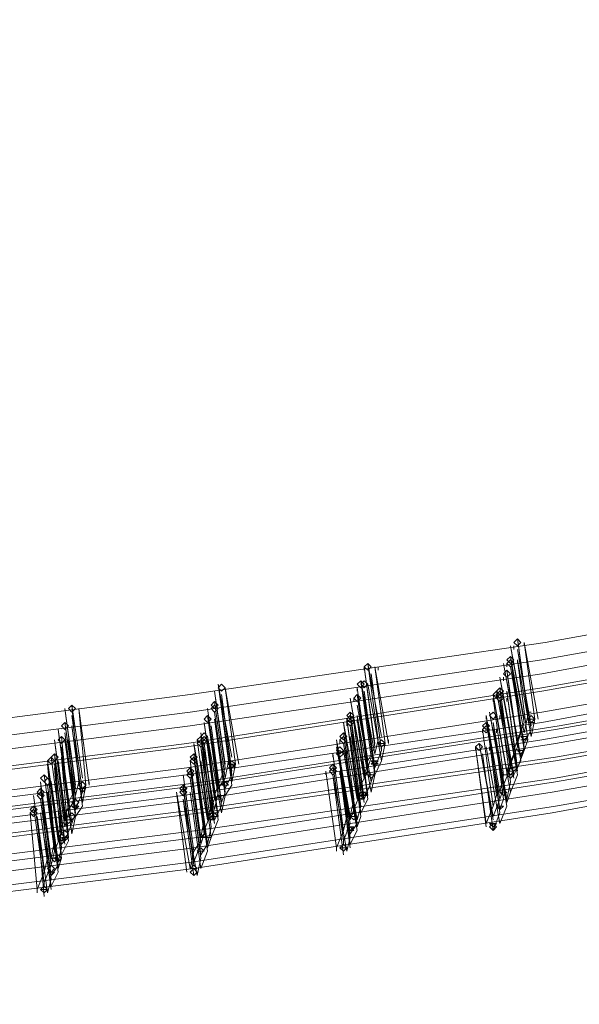
# Model space of a CAD drawing. Units: millimetres. Extents: x -6156 to 4982, y -4224 to 4160.
# Drawn here: x 696 to 875, y -3873 to -3560 of the extents above; entities that cross this region are included whole.
import ezdxf

# ---------------------------------------------------------------- set-up
doc = ezdxf.new("R2010")
doc.units = ezdxf.units.MM

# ---------------------------------------------------------------- blocks, each defined once
blk = doc.blocks.new('WMF0')
at = {"color": 3, "lineweight": 0}
for points in [[(1051.068, -708.265), (1058.621, -708.043), (1066.249, -707.747), (1073.803, -707.155), (1081.356, -706.414), (1088.836, -705.451), (1096.389, -704.34), (1103.795, -703.007), (1111.275, -701.526), (1118.606, -699.749), (1126.012, -697.898), (1133.269, -695.824), (1140.526, -693.528), (1147.71, -691.085)], [(1050.919, -708.636), (1058.547, -708.413), (1066.101, -708.117), (1073.728, -707.525), (1081.282, -706.784), (1088.836, -705.822), (1096.315, -704.711), (1103.795, -703.378), (1111.275, -701.823), (1118.68, -700.119), (1126.012, -698.194), (1133.343, -696.12), (1140.6, -693.825), (1147.784, -691.381)], [(1050.845, -708.932), (1058.473, -708.71), (1066.101, -708.413), (1073.654, -707.821), (1081.282, -707.08), (1088.836, -706.118), (1096.315, -705.007), (1103.869, -703.6), (1111.275, -702.119), (1118.754, -700.341), (1126.086, -698.49), (1133.417, -696.342), (1140.675, -694.047), (1147.932, -691.603)], [(1050.697, -709.302), (1058.325, -709.08), (1065.953, -708.784), (1073.58, -708.191), (1081.208, -707.451), (1088.762, -706.488), (1096.315, -705.303), (1103.869, -703.97), (1111.349, -702.415), (1118.754, -700.712), (1126.16, -698.786), (1133.491, -696.639), (1140.749, -694.343), (1148.006, -691.825)], [(1050.697, -709.376), (1058.325, -709.154), (1065.953, -708.858), (1073.58, -708.265), (1081.208, -707.525), (1088.762, -706.562), (1096.315, -705.377), (1103.869, -704.044), (1111.349, -702.489), (1118.828, -700.786), (1126.234, -698.86), (1133.565, -696.713), (1140.823, -694.417), (1148.08, -691.899)], [(1050.475, -710.043), (1058.177, -709.821), (1065.805, -709.45), (1073.506, -708.932), (1081.134, -708.117), (1088.762, -707.155), (1096.315, -706.044), (1103.869, -704.637), (1111.423, -703.081), (1118.902, -701.378), (1126.308, -699.379), (1133.713, -697.231), (1141.045, -694.935), (1148.302, -692.417)], [(1050.549, -709.821), (1058.251, -709.598), (1065.879, -709.228), (1073.506, -708.71), (1081.134, -707.969), (1088.762, -707.006), (1096.315, -705.822), (1103.869, -704.489), (1111.349, -702.933), (1118.828, -701.156), (1126.234, -699.231), (1133.639, -697.083), (1140.897, -694.787), (1148.154, -692.269)], [(1050.327, -710.487), (1058.029, -710.265), (1065.731, -709.895), (1073.432, -709.376), (1081.06, -708.562), (1088.688, -707.599), (1096.315, -706.414), (1103.869, -705.081), (1111.423, -703.526), (1118.902, -701.748), (1126.382, -699.823), (1133.787, -697.675), (1141.119, -695.306), (1148.376, -692.788)], [(1050.993, -710.191), (1058.621, -709.969), (1066.249, -709.598), (1073.877, -709.08), (1081.504, -708.339), (1089.058, -707.377), (1096.612, -706.192), (1104.165, -704.859), (1111.645, -703.304), (1119.124, -701.6), (1126.456, -699.675), (1133.861, -697.601), (1141.119, -695.306), (1148.376, -692.788)], [(1051.068, -710.117), (1058.695, -709.895), (1066.323, -709.524), (1073.951, -709.006), (1081.578, -708.265), (1089.132, -707.303), (1096.686, -706.118), (1104.165, -704.785), (1111.645, -703.304), (1119.124, -701.526), (1126.53, -699.601), (1133.861, -697.527), (1141.119, -695.232), (1148.376, -692.788)], [(1050.919, -710.487), (1058.547, -710.265), (1066.249, -709.895), (1073.877, -709.376), (1081.504, -708.636), (1089.058, -707.673), (1096.612, -706.488), (1104.165, -705.155), (1111.719, -703.6), (1119.124, -701.897), (1126.53, -699.971), (1133.935, -697.824), (1141.193, -695.528), (1148.45, -693.01)], [(1050.771, -710.783), (1058.473, -710.561), (1066.101, -710.191), (1073.728, -709.672), (1081.356, -708.858), (1088.984, -707.895), (1096.612, -706.784), (1104.165, -705.451), (1111.645, -703.896), (1119.124, -702.119), (1126.53, -700.193), (1133.935, -698.046), (1141.267, -695.75), (1148.524, -693.232)], [(1050.771, -710.857), (1058.473, -710.635), (1066.101, -710.265), (1073.803, -709.746), (1081.43, -708.932), (1089.058, -707.969), (1096.612, -706.858), (1104.165, -705.525), (1111.719, -703.97), (1119.198, -702.193), (1126.604, -700.267), (1134.01, -698.12), (1141.341, -695.824), (1148.598, -693.306)], [(1050.623, -711.228), (1058.325, -711.005), (1066.027, -710.635), (1073.654, -710.117), (1081.356, -709.302), (1088.984, -708.339), (1096.612, -707.229), (1104.165, -705.822), (1111.719, -704.266), (1119.198, -702.563), (1126.678, -700.564), (1134.01, -698.416), (1141.415, -696.12), (1148.672, -693.602)], [(1050.475, -711.598), (1058.177, -711.376), (1065.879, -711.005), (1073.58, -710.487), (1081.282, -709.672), (1088.91, -708.71), (1096.538, -707.525), (1104.165, -706.192), (1111.719, -704.637), (1119.273, -702.859), (1126.678, -700.86), (1134.084, -698.712), (1141.489, -696.416), (1148.747, -693.899)], [(1050.623, -711.376), (1058.325, -711.154), (1066.027, -710.783), (1073.728, -710.265), (1081.356, -709.45), (1088.984, -708.488), (1096.612, -707.303), (1104.239, -705.97), (1111.719, -704.414), (1119.273, -702.637), (1126.678, -700.712), (1134.084, -698.564), (1141.489, -696.268), (1148.747, -693.75)], [(1050.327, -712.042), (1058.029, -711.82), (1065.805, -711.45), (1073.506, -710.931), (1081.208, -710.117), (1088.91, -709.154), (1096.538, -707.969), (1104.165, -706.562), (1111.719, -705.007), (1119.273, -703.23), (1126.752, -701.304), (1134.158, -699.157), (1141.563, -696.787), (1148.895, -694.195)], [(1050.401, -711.894), (1058.103, -711.672), (1065.879, -711.302), (1073.58, -710.783), (1081.282, -709.969), (1088.91, -709.006), (1096.612, -707.821), (1104.165, -706.488), (1111.793, -704.859), (1119.273, -703.081), (1126.752, -701.156), (1134.232, -699.008), (1141.563, -696.639), (1148.895, -694.121)]]:
    blk.add_lwpolyline(points, dxfattribs=at)
at = {"color": 253, "lineweight": 0}
for points in [[(1095.871, -704.34), (1095.797, -704.266), (1095.723, -704.34), (1095.797, -704.414), (1095.871, -704.34)], [(1095.723, -704.34), (1095.797, -704.414), (1095.871, -704.34), (1095.797, -704.266), (1095.723, -704.34)], [(1095.871, -704.34), (1095.797, -704.266), (1095.723, -704.34), (1095.797, -704.414), (1095.871, -704.34)], [(1092.687, -704.859), (1092.613, -704.785), (1092.539, -704.859), (1092.613, -704.933), (1092.687, -704.859)], [(1092.539, -704.859), (1092.613, -704.933), (1092.687, -704.859), (1092.613, -704.785), (1092.539, -704.859)], [(1092.687, -704.859), (1092.613, -704.785), (1092.539, -704.859), (1092.613, -704.933), (1092.687, -704.859)], [(1095.723, -704.711), (1095.649, -704.637), (1095.575, -704.711), (1095.649, -704.785), (1095.723, -704.711)], [(1095.723, -704.785), (1095.649, -704.711), (1095.575, -704.785), (1095.649, -704.859), (1095.723, -704.785)], [(1095.575, -704.785), (1095.649, -704.859), (1095.723, -704.785), (1095.649, -704.711), (1095.575, -704.785)], [(1095.649, -705.007), (1095.575, -704.933), (1095.501, -705.007), (1095.575, -705.081), (1095.649, -705.007)], [(1095.501, -705.007), (1095.575, -705.081), (1095.649, -705.007), (1095.575, -704.933), (1095.501, -705.007)], [(1095.649, -705.007), (1095.575, -704.933), (1095.501, -705.007), (1095.575, -705.081), (1095.649, -705.007)], [(1092.539, -705.229), (1092.464, -705.155), (1092.39, -705.229), (1092.464, -705.303), (1092.539, -705.229)], [(1092.613, -705.229), (1092.539, -705.155), (1092.464, -705.229), (1092.539, -705.303), (1092.613, -705.229)], [(1092.464, -705.229), (1092.539, -705.303), (1092.613, -705.229), (1092.539, -705.155), (1092.464, -705.229)], [(1089.576, -705.303), (1089.502, -705.229), (1089.428, -705.303), (1089.502, -705.377), (1089.576, -705.303)], [(1089.428, -705.303), (1089.502, -705.377), (1089.576, -705.303), (1089.502, -705.229), (1089.428, -705.303)], [(1089.576, -705.303), (1089.502, -705.229), (1089.428, -705.303), (1089.502, -705.377), (1089.576, -705.303)], [(1095.427, -705.451), (1095.353, -705.377), (1095.279, -705.451), (1095.353, -705.525), (1095.427, -705.451)], [(1095.501, -705.377), (1095.427, -705.303), (1095.353, -705.377), (1095.427, -705.451), (1095.501, -705.377)], [(1095.501, -705.451), (1095.427, -705.377), (1095.353, -705.451), (1095.427, -705.525), (1095.501, -705.451)], [(1095.353, -705.451), (1095.427, -705.525), (1095.501, -705.451), (1095.427, -705.377), (1095.353, -705.451)], [(1089.428, -705.673), (1089.354, -705.599), (1089.28, -705.673), (1089.354, -705.747), (1089.428, -705.673)], [(1092.464, -705.525), (1092.39, -705.451), (1092.316, -705.525), (1092.39, -705.599), (1092.464, -705.525)], [(1092.316, -705.525), (1092.39, -705.599), (1092.464, -705.525), (1092.39, -705.451), (1092.316, -705.525)], [(1092.464, -705.525), (1092.39, -705.451), (1092.316, -705.525), (1092.39, -705.599), (1092.464, -705.525)], [(1095.501, -705.525), (1095.427, -705.451), (1095.353, -705.525), (1095.427, -705.599), (1095.501, -705.525)], [(1095.353, -705.525), (1095.427, -705.599), (1095.501, -705.525), (1095.427, -705.451), (1095.353, -705.525)], [(1086.392, -705.747), (1086.318, -705.673), (1086.244, -705.747), (1086.318, -705.822), (1086.392, -705.747)], [(1086.244, -705.747), (1086.318, -705.822), (1086.392, -705.747), (1086.318, -705.673), (1086.244, -705.747)], [(1086.392, -705.747), (1086.318, -705.673), (1086.244, -705.747), (1086.318, -705.822), (1086.392, -705.747)], [(1089.428, -705.747), (1089.354, -705.673), (1089.28, -705.747), (1089.354, -705.822), (1089.428, -705.747)], [(1089.28, -705.747), (1089.354, -705.822), (1089.428, -705.747), (1089.354, -705.673), (1089.28, -705.747)], [(1092.316, -705.896), (1092.242, -705.822), (1092.168, -705.896), (1092.242, -705.97), (1092.316, -705.896)], [(1092.168, -705.896), (1092.242, -705.97), (1092.316, -705.896), (1092.242, -705.822), (1092.168, -705.896)], [(1092.316, -705.896), (1092.242, -705.822), (1092.168, -705.896), (1092.242, -705.97), (1092.316, -705.896)], [(1095.353, -705.896), (1095.279, -705.822), (1095.205, -705.896), (1095.279, -705.97), (1095.353, -705.896)], [(1095.205, -705.896), (1095.279, -705.97), (1095.353, -705.896), (1095.279, -705.822), (1095.205, -705.896)], [(1095.353, -705.896), (1095.279, -705.822), (1095.205, -705.896), (1095.279, -705.97), (1095.353, -705.896)], [(1086.244, -706.118), (1086.17, -706.044), (1086.096, -706.118), (1086.17, -706.192), (1086.244, -706.118)], [(1086.096, -706.118), (1086.17, -706.192), (1086.244, -706.118), (1086.17, -706.044), (1086.096, -706.118)], [(1086.244, -706.118), (1086.17, -706.044), (1086.096, -706.118), (1086.17, -706.192), (1086.244, -706.118)], [(1089.28, -705.97), (1089.206, -705.896), (1089.132, -705.97), (1089.206, -706.044), (1089.28, -705.97)], [(1089.132, -705.97), (1089.206, -706.044), (1089.28, -705.97), (1089.206, -705.896), (1089.132, -705.97)], [(1089.28, -705.97), (1089.206, -705.896), (1089.132, -705.97), (1089.206, -706.044), (1089.28, -705.97)], [(1092.168, -705.97), (1092.242, -706.044), (1092.316, -705.97), (1092.242, -705.896), (1092.168, -705.97)], [(1092.316, -705.97), (1092.242, -705.896), (1092.168, -705.97), (1092.242, -706.044), (1092.316, -705.97)], [(1092.316, -706.044), (1092.242, -705.97), (1092.168, -706.044), (1092.242, -706.118), (1092.316, -706.044)], [(1095.205, -706.118), (1095.13, -706.044), (1095.056, -706.118), (1095.13, -706.192), (1095.205, -706.118)], [(1096.167, -705.97), (1096.093, -705.896), (1096.019, -705.97), (1096.093, -706.044), (1096.167, -705.97)], [(1089.206, -706.34), (1089.132, -706.266), (1089.058, -706.34), (1089.132, -706.414), (1089.206, -706.34)], [(1092.168, -706.34), (1092.094, -706.266), (1092.02, -706.34), (1092.094, -706.414), (1092.168, -706.34)], [(1095.205, -706.192), (1095.13, -706.118), (1095.056, -706.192), (1095.13, -706.266), (1095.205, -706.192)], [(1095.056, -706.192), (1095.13, -706.266), (1095.205, -706.192), (1095.13, -706.118), (1095.056, -706.192)], [(1086.17, -706.414), (1086.096, -706.34), (1086.022, -706.414), (1086.096, -706.488), (1086.17, -706.414)], [(1086.022, -706.414), (1086.096, -706.488), (1086.17, -706.414), (1086.096, -706.34), (1086.022, -706.414)], [(1086.17, -706.414), (1086.096, -706.34), (1086.022, -706.414), (1086.096, -706.488), (1086.17, -706.414)], [(1089.132, -706.414), (1089.058, -706.34), (1088.984, -706.414), (1089.058, -706.488), (1089.132, -706.414)], [(1089.132, -706.488), (1089.058, -706.414), (1088.984, -706.488), (1089.058, -706.562), (1089.132, -706.488)], [(1088.984, -706.488), (1089.058, -706.562), (1089.132, -706.488), (1089.058, -706.414), (1088.984, -706.488)], [(1089.206, -706.414), (1089.132, -706.34), (1089.058, -706.414), (1089.132, -706.488), (1089.206, -706.414)], [(1089.058, -706.414), (1089.132, -706.488), (1089.206, -706.414), (1089.132, -706.34), (1089.058, -706.414)], [(1092.168, -706.414), (1092.094, -706.34), (1092.02, -706.414), (1092.094, -706.488), (1092.168, -706.414)], [(1092.02, -706.414), (1092.094, -706.488), (1092.168, -706.414), (1092.094, -706.34), (1092.02, -706.414)], [(1092.983, -706.488), (1092.909, -706.414), (1092.835, -706.488), (1092.909, -706.562), (1092.983, -706.488)], [(1091.946, -706.636), (1092.02, -706.71), (1092.094, -706.636), (1092.02, -706.562), (1091.946, -706.636)], [(1092.094, -706.636), (1092.02, -706.562), (1091.946, -706.636), (1092.02, -706.71), (1092.094, -706.636)], [(1092.094, -706.71), (1092.02, -706.636), (1091.946, -706.71), (1092.02, -706.784), (1092.094, -706.71)], [(1095.056, -706.562), (1094.982, -706.488), (1094.908, -706.562), (1094.982, -706.636), (1095.056, -706.562)], [(1094.908, -706.562), (1094.982, -706.636), (1095.056, -706.562), (1094.982, -706.488), (1094.908, -706.562)], [(1095.056, -706.562), (1094.982, -706.488), (1094.908, -706.562), (1094.982, -706.636), (1095.056, -706.562)], [(1085.948, -706.858), (1085.874, -706.784), (1085.8, -706.858), (1085.874, -706.932), (1085.948, -706.858)], [(1085.8, -706.858), (1085.874, -706.932), (1085.948, -706.858), (1085.874, -706.784), (1085.8, -706.858)], [(1085.948, -706.858), (1085.874, -706.784), (1085.8, -706.858), (1085.874, -706.932), (1085.948, -706.858)], [(1086.022, -706.784), (1085.948, -706.71), (1085.874, -706.784), (1085.948, -706.858), (1086.022, -706.784)], [(1085.874, -706.784), (1085.948, -706.858), (1086.022, -706.784), (1085.948, -706.71), (1085.874, -706.784)], [(1086.022, -706.784), (1085.948, -706.71), (1085.874, -706.784), (1085.948, -706.858), (1086.022, -706.784)], [(1088.984, -706.784), (1088.91, -706.71), (1088.836, -706.784), (1088.91, -706.858), (1088.984, -706.784)], [(1088.984, -706.858), (1088.91, -706.784), (1088.836, -706.858), (1088.91, -706.932), (1088.984, -706.858)], [(1088.836, -706.858), (1088.91, -706.932), (1088.984, -706.858), (1088.91, -706.784), (1088.836, -706.858)], [(1089.798, -706.932), (1089.724, -706.858), (1089.65, -706.932), (1089.724, -707.006), (1089.798, -706.932)], [(1088.91, -707.08), (1088.836, -707.006), (1088.762, -707.08), (1088.836, -707.155), (1088.91, -707.08)], [(1088.91, -707.155), (1088.836, -707.08), (1088.762, -707.155), (1088.836, -707.229), (1088.91, -707.155)], [(1088.762, -707.155), (1088.836, -707.229), (1088.91, -707.155), (1088.836, -707.08), (1088.762, -707.155)], [(1091.946, -707.006), (1091.872, -706.932), (1091.798, -707.006), (1091.872, -707.08), (1091.946, -707.006)], [(1091.946, -707.08), (1091.872, -707.006), (1091.798, -707.08), (1091.872, -707.155), (1091.946, -707.08)], [(1091.798, -707.08), (1091.872, -707.155), (1091.946, -707.08), (1091.872, -707.006), (1091.798, -707.08)], [(1095.723, -707.08), (1095.649, -707.006), (1095.575, -707.08), (1095.649, -707.155), (1095.723, -707.08)], [(1095.723, -707.08), (1095.649, -707.006), (1095.575, -707.08), (1095.649, -707.155), (1095.723, -707.08)], [(1085.8, -707.229), (1085.725, -707.155), (1085.651, -707.229), (1085.725, -707.303), (1085.8, -707.229)], [(1085.874, -707.303), (1085.8, -707.229), (1085.725, -707.303), (1085.8, -707.377), (1085.874, -707.303)], [(1085.725, -707.303), (1085.8, -707.377), (1085.874, -707.303), (1085.8, -707.229), (1085.725, -707.303)], [(1086.614, -707.377), (1086.54, -707.303), (1086.466, -707.377), (1086.54, -707.451), (1086.614, -707.377)], [(1085.577, -707.525), (1085.651, -707.599), (1085.725, -707.525), (1085.651, -707.451), (1085.577, -707.525)], [(1085.725, -707.525), (1085.651, -707.451), (1085.577, -707.525), (1085.651, -707.599), (1085.725, -707.525)], [(1085.725, -707.599), (1085.651, -707.525), (1085.577, -707.599), (1085.651, -707.673), (1085.725, -707.599)], [(1088.762, -707.451), (1088.688, -707.377), (1088.614, -707.451), (1088.688, -707.525), (1088.762, -707.451)], [(1088.762, -707.525), (1088.688, -707.451), (1088.614, -707.525), (1088.688, -707.599), (1088.762, -707.525)], [(1088.614, -707.525), (1088.688, -707.599), (1088.762, -707.525), (1088.688, -707.451), (1088.614, -707.525)], [(1092.539, -707.599), (1092.464, -707.525), (1092.39, -707.599), (1092.464, -707.673), (1092.539, -707.599)], [(1092.539, -707.599), (1092.464, -707.525), (1092.39, -707.599), (1092.464, -707.673), (1092.539, -707.599)], [(1085.577, -707.895), (1085.503, -707.821), (1085.429, -707.895), (1085.503, -707.969), (1085.577, -707.895)], [(1085.577, -707.969), (1085.503, -707.895), (1085.429, -707.969), (1085.503, -708.043), (1085.577, -707.969)], [(1085.429, -707.969), (1085.503, -708.043), (1085.577, -707.969), (1085.503, -707.895), (1085.429, -707.969)], [(1089.354, -708.043), (1089.28, -707.969), (1089.206, -708.043), (1089.28, -708.117), (1089.354, -708.043)], [(1089.354, -708.043), (1089.28, -707.969), (1089.206, -708.043), (1089.28, -708.117), (1089.354, -708.043)], [(1095.353, -708.265), (1095.279, -708.191), (1095.205, -708.265), (1095.279, -708.339), (1095.353, -708.265)], [(1086.17, -708.488), (1086.096, -708.413), (1086.022, -708.488), (1086.096, -708.562), (1086.17, -708.488)], [(1086.17, -708.488), (1086.096, -708.413), (1086.022, -708.488), (1086.096, -708.562), (1086.17, -708.488)], [(1092.168, -708.71), (1092.094, -708.636), (1092.02, -708.71), (1092.094, -708.784), (1092.168, -708.71)], [(1088.984, -709.228), (1088.91, -709.154), (1088.836, -709.228), (1088.91, -709.302), (1088.984, -709.228)], [(1085.8, -709.598), (1085.725, -709.524), (1085.651, -709.598), (1085.725, -709.672), (1085.8, -709.598)]]:
    blk.add_lwpolyline(points, close=True, dxfattribs=at)
for points in [[(1095.797, -704.266), (1096.019, -705.896)], [(1095.797, -704.266), (1095.797, -704.266)], [(1096.019, -705.822), (1095.797, -704.266)], [(1095.945, -704.34), (1096.167, -705.97)], [(1095.945, -704.34), (1095.945, -704.414)], [(1096.241, -705.97), (1095.945, -704.34)], [(1095.649, -704.414), (1095.945, -706.044)], [(1095.945, -705.97), (1095.649, -704.414)], [(1095.723, -704.414), (1095.723, -704.489)], [(1095.797, -704.489), (1096.093, -706.192)], [(1096.093, -706.118), (1095.797, -704.489)], [(1095.871, -704.489), (1095.871, -704.489)], [(1092.613, -704.785), (1092.835, -706.414)], [(1092.613, -704.785), (1092.613, -704.785)], [(1092.909, -706.34), (1092.613, -704.785)], [(1095.501, -704.785), (1095.797, -706.414)], [(1095.797, -706.414), (1095.501, -704.785)], [(1095.575, -704.785), (1095.575, -704.859)], [(1095.649, -704.637), (1095.871, -706.266)], [(1095.945, -706.266), (1095.649, -704.637)], [(1095.649, -704.711), (1095.649, -704.711)], [(1095.797, -704.711), (1096.019, -706.414)], [(1095.797, -704.711), (1095.797, -704.785)], [(1096.093, -706.34), (1095.797, -704.711)], [(1092.539, -704.859), (1092.761, -706.562)], [(1092.539, -704.859), (1092.539, -704.933)], [(1092.761, -706.488), (1092.539, -704.859)], [(1092.687, -705.007), (1092.909, -706.636)], [(1092.687, -705.007), (1092.687, -705.007)], [(1092.909, -706.636), (1092.687, -705.007)], [(1092.761, -704.859), (1092.983, -706.488)], [(1093.057, -706.488), (1092.761, -704.859)], [(1092.835, -704.859), (1092.835, -704.933)], [(1095.501, -704.933), (1095.501, -704.933)], [(1095.575, -704.933), (1095.797, -706.562)], [(1095.797, -706.488), (1095.575, -704.933)], [(1095.649, -704.859), (1095.945, -706.562)], [(1095.945, -706.488), (1095.649, -704.859)], [(1095.723, -704.933), (1095.723, -704.933)], [(1095.723, -705.007), (1095.945, -706.636)], [(1095.723, -705.007), (1095.723, -705.081)], [(1095.945, -706.636), (1095.723, -705.007)], [(1092.464, -705.155), (1092.687, -706.784)], [(1092.464, -705.155), (1092.464, -705.155)], [(1092.761, -706.71), (1092.464, -705.155)], [(1095.427, -705.081), (1095.723, -706.71)], [(1095.723, -706.636), (1095.427, -705.081)], [(1095.501, -705.081), (1095.501, -705.155)], [(1095.575, -705.155), (1095.871, -706.858)], [(1095.575, -705.155), (1095.575, -705.155)], [(1095.871, -706.784), (1095.575, -705.155)], [(1089.354, -705.377), (1089.576, -707.006)], [(1089.354, -705.377), (1089.354, -705.377)], [(1089.576, -706.932), (1089.354, -705.377)], [(1089.428, -705.229), (1089.65, -706.858)], [(1089.428, -705.229), (1089.428, -705.229)], [(1089.724, -706.784), (1089.428, -705.229)], [(1089.576, -705.303), (1089.798, -706.932)], [(1089.873, -706.932), (1089.576, -705.303)], [(1089.65, -705.303), (1089.65, -705.303)], [(1092.39, -705.303), (1092.613, -706.932)], [(1092.39, -705.303), (1092.39, -705.377)], [(1092.613, -706.858), (1092.39, -705.303)], [(1092.539, -705.377), (1092.761, -707.08)], [(1092.539, -705.377), (1092.539, -705.377)], [(1092.761, -707.006), (1092.539, -705.377)], [(1092.613, -705.229), (1092.909, -706.858)], [(1092.909, -706.858), (1092.613, -705.229)], [(1092.687, -705.229), (1092.687, -705.303)], [(1095.353, -705.377), (1095.649, -707.006)], [(1095.649, -707.006), (1095.353, -705.377)], [(1095.353, -705.377), (1095.353, -705.377)], [(1095.427, -705.303), (1095.649, -706.932)], [(1095.649, -706.932), (1095.427, -705.303)], [(1095.575, -705.377), (1095.797, -707.08)], [(1095.575, -705.377), (1095.575, -705.451)], [(1095.797, -707.006), (1095.575, -705.377)], [(1089.354, -705.599), (1089.576, -707.229)], [(1089.576, -707.229), (1089.354, -705.599)], [(1089.502, -705.451), (1089.724, -707.155)], [(1089.502, -705.451), (1089.502, -705.451)], [(1089.724, -707.08), (1089.502, -705.451)], [(1092.242, -705.525), (1092.539, -707.229)], [(1092.539, -707.155), (1092.242, -705.525)], [(1092.316, -705.525), (1092.316, -705.599)], [(1092.39, -705.451), (1092.613, -707.08)], [(1092.39, -705.451), (1092.39, -705.451)], [(1092.613, -707.006), (1092.39, -705.451)], [(1092.539, -705.525), (1092.761, -707.155)], [(1092.539, -705.525), (1092.539, -705.599)], [(1092.761, -707.155), (1092.539, -705.525)], [(1095.279, -705.451), (1095.575, -707.08)], [(1095.575, -707.08), (1095.279, -705.451)], [(1095.279, -705.525), (1095.501, -707.155)], [(1095.279, -705.525), (1095.279, -705.599)], [(1095.501, -707.155), (1095.279, -705.525)], [(1095.353, -705.451), (1095.353, -705.451)], [(1095.353, -705.451), (1095.353, -705.525)], [(1095.427, -705.525), (1095.723, -707.229)], [(1095.723, -707.155), (1095.427, -705.525)], [(1095.427, -705.599), (1095.649, -707.303)], [(1095.723, -707.229), (1095.427, -705.599)], [(1095.427, -705.599), (1095.427, -705.599)], [(1095.501, -705.525), (1095.797, -707.155)], [(1095.797, -707.08), (1095.501, -705.525)], [(1095.575, -705.525), (1095.575, -705.599)], [(1086.17, -705.747), (1086.392, -707.451)], [(1086.392, -707.377), (1086.17, -705.747)], [(1086.244, -705.673), (1086.244, -705.673)], [(1086.244, -705.747), (1086.244, -705.747)], [(1086.318, -705.673), (1086.466, -707.303)], [(1086.54, -707.229), (1086.318, -705.673)], [(1086.466, -705.747), (1086.614, -707.377)], [(1086.466, -705.747), (1086.466, -705.747)], [(1086.688, -707.377), (1086.466, -705.747)], [(1089.206, -705.747), (1089.428, -707.377)], [(1089.206, -705.747), (1089.206, -705.747)], [(1089.428, -707.377), (1089.206, -705.747)], [(1089.28, -705.673), (1089.28, -705.673)], [(1089.354, -705.822), (1089.576, -707.525)], [(1089.576, -707.451), (1089.354, -705.822)], [(1089.502, -705.673), (1089.724, -707.377)], [(1089.502, -705.673), (1089.502, -705.673)], [(1089.724, -707.303), (1089.502, -705.673)], [(1092.242, -705.822), (1092.464, -707.451)], [(1092.242, -705.822), (1092.242, -705.822)], [(1092.464, -707.377), (1092.242, -705.822)], [(1092.39, -705.673), (1092.687, -707.303)], [(1092.687, -707.303), (1092.39, -705.673)], [(1092.464, -705.673), (1092.464, -705.673)], [(1095.205, -705.822), (1095.501, -707.451)], [(1095.205, -705.822), (1095.205, -705.822)], [(1095.501, -707.377), (1095.205, -705.822)], [(1095.427, -705.673), (1095.427, -705.673)], [(1096.093, -705.822), (1096.019, -705.822)], [(1086.096, -706.044), (1086.096, -706.044)], [(1086.17, -706.044), (1086.392, -707.673)], [(1086.392, -707.599), (1086.17, -706.044)], [(1086.318, -705.896), (1086.54, -707.525)], [(1086.318, -705.896), (1086.318, -705.896)], [(1086.54, -707.525), (1086.318, -705.896)], [(1089.132, -706.044), (1089.354, -707.673)], [(1089.132, -706.044), (1089.132, -706.044)], [(1089.354, -707.599), (1089.132, -706.044)], [(1089.206, -705.896), (1089.428, -707.525)], [(1089.206, -705.896), (1089.206, -705.896)], [(1089.428, -707.451), (1089.206, -705.896)], [(1089.354, -705.896), (1089.354, -705.896)], [(1089.354, -705.97), (1089.576, -707.599)], [(1089.576, -707.599), (1089.354, -705.97)], [(1089.428, -705.97), (1089.428, -705.97)], [(1092.094, -706.044), (1092.316, -707.673)], [(1092.39, -707.673), (1092.094, -706.044)], [(1092.168, -705.97), (1092.168, -705.97)], [(1092.168, -705.97), (1092.39, -707.599)], [(1092.168, -705.97), (1092.168, -706.044)], [(1092.39, -707.525), (1092.168, -705.97)], [(1092.168, -706.044), (1092.168, -706.118)], [(1092.242, -705.896), (1092.464, -707.525)], [(1092.464, -707.451), (1092.242, -705.896)], [(1092.316, -706.044), (1092.539, -707.747)], [(1092.316, -706.044), (1092.316, -706.044)], [(1092.539, -707.673), (1092.316, -706.044)], [(1092.39, -705.896), (1092.613, -707.599)], [(1092.687, -707.525), (1092.39, -705.896)], [(1092.39, -705.97), (1092.613, -707.673)], [(1092.39, -705.97), (1092.39, -706.044)], [(1092.613, -707.599), (1092.39, -705.97)], [(1092.464, -705.896), (1092.464, -705.97)], [(1095.13, -705.896), (1095.353, -707.599)], [(1095.13, -705.896), (1095.13, -705.97)], [(1095.427, -707.525), (1095.13, -705.896)], [(1095.13, -706.044), (1095.427, -707.673)], [(1095.427, -707.673), (1095.13, -706.044)], [(1095.279, -706.044), (1095.501, -707.673)], [(1095.279, -706.044), (1095.279, -706.044)], [(1095.575, -707.673), (1095.279, -706.044)], [(1095.353, -705.896), (1095.649, -707.525)], [(1095.649, -707.525), (1095.353, -705.896)], [(1095.427, -705.896), (1095.427, -705.97)], [(1095.945, -706.044), (1095.797, -706.414)], [(1096.019, -705.896), (1095.945, -706.266)], [(1096.019, -705.97), (1096.093, -706.044), (1096.167, -705.97)], [(1096.167, -705.97), (1096.019, -705.97)], [(1096.019, -706.044), (1096.167, -706.044)], [(1096.167, -706.044), (1096.019, -706.044)], [(1096.167, -705.97), (1096.093, -706.34)], [(1086.022, -706.192), (1086.244, -707.821)], [(1086.244, -707.747), (1086.022, -706.192)], [(1086.096, -706.192), (1086.096, -706.192)], [(1086.17, -706.266), (1086.392, -707.969)], [(1086.17, -706.266), (1086.17, -706.266)], [(1086.392, -707.895), (1086.17, -706.266)], [(1086.318, -706.118), (1086.54, -707.821)], [(1086.318, -706.118), (1086.318, -706.118)], [(1086.54, -707.747), (1086.318, -706.118)], [(1089.058, -706.266), (1089.28, -707.895)], [(1089.354, -707.895), (1089.058, -706.266)], [(1089.28, -706.118), (1089.502, -707.821)], [(1089.28, -706.118), (1089.28, -706.118)], [(1089.502, -707.747), (1089.28, -706.118)], [(1092.094, -706.266), (1092.316, -707.895)], [(1092.316, -707.895), (1092.094, -706.266)], [(1092.242, -706.118), (1092.464, -707.821)], [(1092.539, -707.747), (1092.242, -706.118)], [(1092.242, -706.192), (1092.242, -706.192)], [(1095.056, -706.192), (1095.279, -707.821)], [(1095.056, -706.192), (1095.056, -706.266)], [(1095.279, -707.821), (1095.056, -706.192)], [(1095.13, -706.118), (1095.13, -706.118)], [(1095.205, -706.266), (1095.427, -707.969)], [(1095.427, -707.895), (1095.205, -706.266)], [(1095.279, -706.192), (1095.575, -707.821)], [(1095.575, -707.747), (1095.279, -706.192)], [(1095.353, -706.192), (1095.353, -706.266)], [(1095.871, -706.266), (1095.797, -706.488)], [(1096.093, -706.192), (1095.945, -706.488)], [(1085.948, -706.414), (1086.17, -708.117)], [(1085.948, -706.414), (1085.948, -706.414)], [(1086.17, -708.043), (1085.948, -706.414)], [(1086.022, -706.34), (1086.022, -706.34)], [(1086.096, -706.34), (1086.244, -707.969)], [(1086.244, -707.895), (1086.096, -706.34)], [(1086.17, -706.414), (1086.392, -708.043)], [(1086.244, -706.414), (1086.244, -706.414)], [(1086.392, -708.043), (1086.244, -706.414)], [(1088.984, -706.414), (1089.206, -708.043)], [(1088.984, -706.414), (1088.984, -706.414)], [(1089.206, -708.043), (1088.984, -706.414)], [(1089.058, -706.34), (1089.28, -707.969)], [(1089.28, -707.969), (1089.058, -706.34)], [(1089.058, -706.34), (1089.058, -706.34)], [(1089.058, -706.414), (1089.058, -706.414)], [(1089.206, -706.34), (1089.428, -708.043)], [(1089.502, -707.969), (1089.206, -706.34)], [(1089.206, -706.414), (1089.428, -708.117)], [(1089.206, -706.414), (1089.206, -706.414)], [(1089.428, -708.043), (1089.206, -706.414)], [(1089.28, -706.34), (1089.28, -706.34)], [(1091.946, -706.414), (1092.168, -708.043)], [(1092.242, -708.043), (1091.946, -706.414)], [(1092.02, -706.34), (1092.02, -706.34)], [(1092.02, -706.414), (1092.02, -706.488)], [(1092.464, -707.969), (1092.242, -706.34)], [(1092.242, -706.414), (1092.464, -708.043)], [(1092.242, -706.414), (1092.242, -706.488)], [(1092.835, -706.414), (1092.761, -706.71)], [(1092.983, -706.488), (1092.909, -706.414), (1092.835, -706.488)], [(1093.057, -706.414), (1093.057, -706.488)], [(1095.205, -706.34), (1095.205, -706.34)], [(1095.797, -706.414), (1095.723, -706.636)], [(1095.871, -706.34), (1095.945, -706.414), (1096.019, -706.34)], [(1096.019, -706.34), (1095.871, -706.34)], [(1095.871, -706.414), (1096.019, -706.414)], [(1096.019, -706.414), (1095.871, -706.414)], [(1096.019, -706.414), (1095.945, -706.636)], [(1086.096, -706.562), (1086.318, -708.191)], [(1086.096, -706.562), (1086.096, -706.562)], [(1086.318, -708.191), (1086.096, -706.562)], [(1088.91, -706.488), (1089.132, -708.117)], [(1089.206, -708.117), (1088.91, -706.488)], [(1088.984, -706.488), (1088.984, -706.488)], [(1089.058, -706.562), (1089.28, -708.265)], [(1089.354, -708.191), (1089.058, -706.562)], [(1089.132, -706.488), (1089.354, -708.191)], [(1089.354, -708.117), (1089.132, -706.488)], [(1089.132, -706.562), (1089.132, -706.562)], [(1089.132, -706.636), (1089.132, -706.636)], [(1091.946, -706.562), (1092.242, -708.191)], [(1092.242, -708.117), (1091.946, -706.562)], [(1091.946, -706.636), (1091.946, -706.636)], [(1092.094, -706.488), (1092.39, -708.191)], [(1092.39, -708.117), (1092.094, -706.488)], [(1092.094, -706.562), (1092.094, -706.562)], [(1092.094, -706.636), (1092.39, -708.339)], [(1092.39, -708.265), (1092.094, -706.636)], [(1092.168, -706.636), (1092.168, -706.71)], [(1092.761, -706.562), (1092.613, -706.858)], [(1092.909, -706.636), (1092.761, -707.006)], [(1092.835, -706.488), (1092.983, -706.488)], [(1092.835, -706.488), (1092.909, -706.562), (1092.983, -706.488)], [(1092.983, -706.488), (1092.835, -706.488)], [(1092.983, -706.488), (1092.909, -706.858)], [(1092.909, -706.562), (1092.909, -706.636)], [(1094.908, -706.562), (1095.13, -708.265)], [(1094.908, -706.562), (1094.908, -706.636)], [(1095.13, -708.191), (1094.908, -706.562)], [(1094.982, -706.488), (1095.279, -708.117)], [(1094.982, -706.488), (1094.982, -706.488)], [(1095.279, -708.043), (1094.982, -706.488)], [(1095.13, -706.562), (1095.427, -708.191)], [(1095.427, -708.191), (1095.13, -706.562)], [(1095.205, -706.562), (1095.205, -706.636)], [(1095.797, -706.562), (1095.649, -706.932)], [(1095.797, -706.636), (1095.871, -706.71), (1095.945, -706.636)], [(1095.945, -706.636), (1095.797, -706.636)], [(1095.945, -706.636), (1095.797, -707.006)], [(1095.945, -706.562), (1095.871, -706.784)], [(1085.8, -706.858), (1086.022, -708.488)], [(1085.8, -706.858), (1085.8, -706.858)], [(1086.022, -708.413), (1085.8, -706.858)], [(1085.874, -706.71), (1085.874, -706.71)], [(1085.874, -706.784), (1086.096, -708.413)], [(1086.096, -708.413), (1085.874, -706.784)], [(1085.874, -706.858), (1085.874, -706.858)], [(1085.948, -706.71), (1086.096, -708.339)], [(1086.17, -708.265), (1085.948, -706.71)], [(1086.022, -706.858), (1086.244, -708.562)], [(1086.244, -708.488), (1086.022, -706.858)], [(1086.096, -706.784), (1086.244, -708.488)], [(1086.096, -706.784), (1086.096, -706.784)], [(1086.318, -708.413), (1086.096, -706.784)], [(1086.096, -706.858), (1086.096, -706.858)], [(1088.836, -706.858), (1089.058, -708.562)], [(1088.836, -706.858), (1088.836, -706.858)], [(1089.058, -708.488), (1088.836, -706.858)], [(1089.132, -708.339), (1088.91, -706.71)], [(1088.91, -706.784), (1089.132, -708.413)], [(1088.91, -706.784), (1088.91, -706.784)], [(1089.058, -706.858), (1089.28, -708.488)], [(1089.28, -708.488), (1089.058, -706.858)], [(1089.132, -706.858), (1089.132, -706.858)], [(1089.65, -706.858), (1089.576, -707.229)], [(1091.872, -706.71), (1092.094, -708.339)], [(1091.872, -706.71), (1091.872, -706.784)], [(1092.094, -708.339), (1091.872, -706.71)], [(1092.02, -706.784), (1092.242, -708.488)], [(1092.242, -708.413), (1092.02, -706.784)], [(1092.02, -706.858), (1092.02, -706.858)], [(1092.687, -706.784), (1092.613, -707.006)], [(1092.835, -706.932), (1092.761, -706.858), (1092.687, -706.932)], [(1092.687, -706.858), (1092.761, -706.932), (1092.835, -706.858)], [(1092.835, -706.858), (1092.687, -706.858)], [(1092.909, -706.858), (1092.761, -707.155)], [(1095.056, -706.71), (1095.279, -708.339)], [(1095.056, -706.71), (1095.056, -706.71)], [(1095.279, -708.339), (1095.056, -706.71)], [(1095.723, -706.71), (1095.575, -707.08)], [(1095.723, -706.71), (1095.871, -706.71)], [(1095.871, -706.71), (1095.723, -706.71)], [(1095.871, -706.858), (1095.723, -707.155)], [(1085.8, -706.932), (1085.948, -708.562)], [(1085.8, -706.932), (1085.8, -706.932)], [(1086.022, -708.562), (1085.8, -706.932)], [(1085.948, -706.932), (1086.17, -708.636)], [(1085.948, -706.932), (1085.948, -706.932)], [(1086.17, -708.562), (1085.948, -706.932)], [(1085.948, -707.006), (1086.096, -708.71)], [(1086.17, -708.636), (1085.948, -707.006)], [(1085.948, -707.08), (1085.948, -707.08)], [(1088.762, -707.08), (1088.762, -707.08)], [(1088.836, -707.006), (1089.058, -708.636)], [(1089.058, -708.636), (1088.836, -707.006)], [(1088.984, -707.006), (1089.206, -708.636)], [(1088.984, -707.006), (1088.984, -707.006)], [(1089.206, -708.636), (1088.984, -707.006)], [(1089.206, -708.71), (1088.984, -707.08)], [(1089.576, -707.006), (1089.428, -707.377)], [(1089.798, -707.006), (1089.724, -706.932), (1089.65, -707.006)], [(1089.65, -706.932), (1089.798, -706.932)], [(1089.798, -706.932), (1089.65, -706.932)], [(1089.65, -707.006), (1089.798, -707.006)], [(1089.798, -706.932), (1089.724, -707.303)], [(1091.724, -707.08), (1091.946, -708.71)], [(1091.724, -707.08), (1091.724, -707.155)], [(1091.946, -708.71), (1091.724, -707.08)], [(1091.798, -707.006), (1091.798, -707.006)], [(1091.872, -706.932), (1092.094, -708.562)], [(1092.094, -708.562), (1091.872, -706.932)], [(1092.02, -707.08), (1092.242, -708.71)], [(1092.02, -707.08), (1092.02, -707.155)], [(1092.242, -708.636), (1092.02, -707.08)], [(1092.613, -707.08), (1092.464, -707.377)], [(1092.613, -706.932), (1092.539, -707.155)], [(1092.687, -707.155), (1092.613, -707.08), (1092.539, -707.155)], [(1092.687, -706.932), (1092.835, -706.932)], [(1092.761, -707.08), (1092.687, -707.303)], [(1095.649, -707.006), (1095.501, -707.377)], [(1095.575, -707.08), (1095.723, -707.08)], [(1095.723, -707.08), (1095.575, -707.08)], [(1095.575, -707.08), (1095.575, -707.155)], [(1095.649, -706.932), (1095.649, -707.006)], [(1095.649, -707.006), (1095.723, -707.08), (1095.797, -707.006)], [(1095.797, -707.006), (1095.649, -707.006)], [(1085.651, -707.303), (1085.8, -708.932)], [(1085.651, -707.303), (1085.651, -707.303)], [(1085.874, -708.932), (1085.651, -707.303)], [(1085.725, -707.155), (1085.948, -708.784)], [(1085.948, -708.784), (1085.725, -707.155)], [(1085.725, -707.229), (1085.725, -707.229)], [(1085.874, -707.303), (1086.096, -708.932)], [(1086.096, -708.858), (1085.874, -707.303)], [(1085.948, -707.303), (1085.948, -707.303)], [(1086.466, -707.303), (1086.392, -707.599)], [(1086.614, -707.377), (1086.54, -707.303), (1086.466, -707.377)], [(1086.688, -707.303), (1086.688, -707.377)], [(1088.688, -707.155), (1088.91, -708.784)], [(1088.91, -708.784), (1088.688, -707.155)], [(1088.762, -707.155), (1088.762, -707.155)], [(1088.836, -707.229), (1089.058, -708.932)], [(1089.058, -708.858), (1088.836, -707.229)], [(1088.836, -707.303), (1088.836, -707.303)], [(1088.984, -707.155), (1089.206, -708.784)], [(1088.984, -707.155), (1088.984, -707.155)], [(1089.576, -707.229), (1089.428, -707.451)], [(1089.65, -707.377), (1089.576, -707.303), (1089.502, -707.377)], [(1089.502, -707.303), (1089.65, -707.303)], [(1089.65, -707.303), (1089.502, -707.303)], [(1089.724, -707.155), (1089.576, -707.451)], [(1091.872, -707.155), (1092.094, -708.858)], [(1092.168, -708.784), (1091.872, -707.155)], [(1091.872, -707.229), (1091.872, -707.229)], [(1092.539, -707.229), (1092.39, -707.525)], [(1092.539, -707.155), (1092.687, -707.155)], [(1092.687, -707.303), (1092.539, -707.673)], [(1092.613, -707.155), (1092.687, -707.229), (1092.761, -707.155)], [(1092.761, -707.155), (1092.613, -707.155)], [(1092.761, -707.155), (1092.687, -707.525)], [(1095.501, -707.155), (1095.427, -707.525)], [(1095.575, -707.155), (1095.501, -707.155)], [(1095.575, -707.155), (1095.723, -707.155)], [(1095.723, -707.155), (1095.575, -707.155)], [(1095.575, -707.155), (1095.649, -707.229), (1095.723, -707.155)], [(1095.723, -707.155), (1095.575, -707.155)], [(1095.649, -707.303), (1095.575, -707.673)], [(1095.797, -707.155), (1095.649, -707.525)], [(1085.651, -707.451), (1085.874, -709.08)], [(1085.874, -709.08), (1085.651, -707.451)], [(1085.651, -707.525), (1085.651, -707.525)], [(1085.8, -707.377), (1086.022, -709.08)], [(1086.022, -709.006), (1085.8, -707.377)], [(1085.8, -707.451), (1085.8, -707.451)], [(1085.8, -707.525), (1086.022, -709.228)], [(1085.8, -707.525), (1085.8, -707.525)], [(1086.022, -709.154), (1085.8, -707.525)], [(1086.392, -707.451), (1086.244, -707.747)], [(1086.54, -707.525), (1086.392, -707.895)], [(1086.466, -707.377), (1086.54, -707.451), (1086.614, -707.377)], [(1086.466, -707.451), (1086.54, -707.525), (1086.614, -707.451)], [(1086.614, -707.451), (1086.466, -707.451)], [(1086.614, -707.377), (1086.54, -707.747)], [(1086.54, -707.451), (1086.54, -707.525)], [(1088.54, -707.525), (1088.762, -709.228)], [(1088.836, -709.154), (1088.54, -707.525)], [(1088.614, -707.525), (1088.614, -707.525)], [(1088.91, -709.006), (1088.688, -707.377)], [(1088.688, -707.451), (1088.91, -709.08)], [(1088.688, -707.451), (1088.688, -707.451)], [(1088.836, -707.525), (1089.058, -709.154)], [(1088.836, -707.525), (1088.836, -707.525)], [(1089.058, -709.154), (1088.836, -707.525)], [(1089.428, -707.377), (1089.354, -707.599)], [(1089.428, -707.525), (1089.354, -707.895)], [(1089.502, -707.377), (1089.65, -707.377)], [(1089.576, -707.525), (1089.502, -707.747)], [(1089.724, -707.377), (1089.576, -707.599)], [(1092.464, -707.525), (1092.316, -707.895)], [(1092.613, -707.599), (1092.539, -707.525), (1092.464, -707.599)], [(1092.464, -707.525), (1092.539, -707.599), (1092.613, -707.525)], [(1092.613, -707.525), (1092.464, -707.525)], [(1095.501, -707.451), (1095.427, -707.673)], [(1095.427, -707.525), (1095.575, -707.525)], [(1095.575, -707.525), (1095.427, -707.525)], [(1095.427, -707.525), (1095.501, -707.599), (1095.575, -707.525)], [(1095.575, -707.525), (1095.427, -707.525)], [(1095.649, -707.525), (1095.575, -707.747)], [(1085.503, -707.599), (1085.725, -709.228)], [(1085.725, -709.228), (1085.503, -707.599)], [(1085.577, -707.599), (1085.577, -707.599)], [(1085.651, -707.673), (1085.874, -709.376)], [(1085.874, -709.302), (1085.651, -707.673)], [(1086.392, -707.673), (1086.244, -707.895)], [(1086.466, -707.747), (1086.392, -707.673), (1086.318, -707.747)], [(1088.688, -707.673), (1088.91, -709.302)], [(1088.984, -709.302), (1088.688, -707.673)], [(1088.762, -707.673), (1088.762, -707.673)], [(1089.354, -707.673), (1089.206, -708.043)], [(1089.502, -707.673), (1089.428, -707.599), (1089.354, -707.673)], [(1089.354, -707.673), (1089.502, -707.673)], [(1089.428, -707.599), (1089.576, -707.599)], [(1089.576, -707.599), (1089.428, -707.599)], [(1089.576, -707.599), (1089.502, -707.969)], [(1092.316, -707.673), (1092.242, -708.043)], [(1092.539, -707.673), (1092.464, -707.599), (1092.39, -707.673)], [(1092.39, -707.599), (1092.464, -707.673), (1092.539, -707.599)], [(1092.539, -707.599), (1092.39, -707.599)], [(1092.39, -707.599), (1092.39, -707.673)], [(1092.39, -707.673), (1092.539, -707.673)], [(1092.464, -707.599), (1092.613, -707.599)], [(1092.613, -707.673), (1092.464, -707.969)], [(1095.353, -707.599), (1095.279, -707.821)], [(1095.427, -707.673), (1095.279, -708.043)], [(1095.501, -707.673), (1095.427, -707.895)], [(1085.503, -707.821), (1085.725, -709.45)], [(1085.725, -709.45), (1085.503, -707.821)], [(1085.503, -707.895), (1085.503, -707.895)], [(1085.725, -707.747), (1085.725, -707.747)], [(1086.244, -707.821), (1086.17, -708.043)], [(1086.318, -707.747), (1086.392, -707.821), (1086.466, -707.747)], [(1086.318, -707.821), (1086.392, -707.895), (1086.466, -707.821)], [(1086.466, -707.821), (1086.318, -707.821)], [(1086.54, -707.821), (1086.392, -708.043)], [(1089.28, -707.895), (1089.28, -707.969)], [(1089.502, -707.821), (1089.354, -708.117)], [(1092.316, -707.895), (1092.242, -708.117)], [(1092.464, -707.821), (1092.39, -708.117)], [(1095.279, -707.821), (1095.13, -708.191)], [(1095.353, -707.821), (1095.427, -707.895), (1095.501, -707.821)], [(1095.501, -707.821), (1095.353, -707.821)], [(1095.353, -707.821), (1095.501, -707.821)], [(1095.501, -707.821), (1095.353, -707.821)], [(1095.575, -707.821), (1095.427, -708.191)], [(1085.429, -707.969), (1085.577, -709.598)], [(1085.429, -707.969), (1085.429, -707.969)], [(1085.577, -709.598), (1085.429, -707.969)], [(1085.577, -708.043), (1085.725, -709.746)], [(1085.8, -709.672), (1085.577, -708.043)], [(1085.577, -708.117), (1085.577, -708.117)], [(1085.651, -707.969), (1085.874, -709.598)], [(1085.874, -709.524), (1085.651, -707.969)], [(1085.725, -707.969), (1085.725, -707.969)], [(1086.17, -708.117), (1086.022, -708.413)], [(1086.244, -707.969), (1086.17, -708.265)], [(1086.17, -708.117), (1086.244, -708.191), (1086.318, -708.117)], [(1086.318, -708.117), (1086.17, -708.117)], [(1086.392, -708.043), (1086.318, -707.969), (1086.244, -708.043)], [(1086.244, -708.043), (1086.318, -708.117), (1086.392, -708.043)], [(1086.392, -707.969), (1086.318, -708.191)], [(1086.392, -708.043), (1086.318, -708.413)], [(1089.132, -708.117), (1089.058, -708.488)], [(1089.28, -707.969), (1089.132, -708.339)], [(1089.354, -708.117), (1089.28, -708.043), (1089.206, -708.117)], [(1089.206, -708.043), (1089.206, -708.117)], [(1089.206, -708.117), (1089.354, -708.117)], [(1089.206, -708.117), (1089.354, -708.117)], [(1089.354, -708.117), (1089.206, -708.117)], [(1089.428, -708.043), (1089.354, -707.969), (1089.28, -708.043)], [(1089.28, -707.969), (1089.428, -707.969)], [(1089.428, -707.969), (1089.28, -707.969)], [(1089.28, -708.043), (1089.428, -708.043)], [(1089.428, -708.117), (1089.28, -708.488)], [(1092.168, -708.043), (1092.094, -708.339)], [(1092.39, -708.043), (1092.316, -707.969), (1092.242, -708.043)], [(1092.242, -708.043), (1092.39, -708.043)], [(1092.242, -708.043), (1092.316, -708.117), (1092.39, -708.043)], [(1092.39, -708.043), (1092.242, -708.043)], [(1092.464, -708.043), (1092.39, -708.265)], [(1095.427, -707.969), (1095.279, -708.339)], [(1086.096, -708.339), (1086.096, -708.413)], [(1086.244, -708.413), (1086.17, -708.339), (1086.096, -708.413)], [(1086.318, -708.191), (1086.17, -708.562)], [(1089.28, -708.265), (1089.206, -708.636)], [(1092.094, -708.339), (1091.946, -708.71)], [(1092.242, -708.191), (1092.094, -708.562)], [(1092.168, -708.265), (1092.242, -708.339), (1092.316, -708.265)], [(1092.316, -708.265), (1092.168, -708.265)], [(1092.316, -708.339), (1092.242, -708.265), (1092.168, -708.339)], [(1092.168, -708.339), (1092.316, -708.339)], [(1092.39, -708.191), (1092.242, -708.413)], [(1092.39, -708.339), (1092.242, -708.636)], [(1095.205, -708.191), (1095.353, -708.191)], [(1095.353, -708.191), (1095.205, -708.191)], [(1095.205, -708.191), (1095.279, -708.265), (1095.353, -708.191)], [(1095.353, -708.191), (1095.205, -708.191)], [(1085.948, -708.562), (1085.874, -708.932)], [(1086.096, -708.413), (1085.948, -708.784)], [(1086.17, -708.488), (1086.096, -708.413), (1086.022, -708.488)], [(1086.022, -708.488), (1086.096, -708.562), (1086.17, -708.488)], [(1086.022, -708.488), (1086.022, -708.562)], [(1086.022, -708.562), (1086.096, -708.636), (1086.17, -708.562)], [(1086.17, -708.562), (1086.022, -708.562)], [(1086.096, -708.413), (1086.17, -708.488), (1086.244, -708.413)], [(1086.096, -708.488), (1086.17, -708.562), (1086.244, -708.488)], [(1086.244, -708.488), (1086.096, -708.488)], [(1086.244, -708.562), (1086.096, -708.858)], [(1089.058, -708.562), (1088.91, -708.784)], [(1089.206, -708.488), (1089.132, -708.413), (1089.058, -708.488)], [(1089.132, -708.413), (1089.058, -708.636)], [(1089.058, -708.488), (1089.206, -708.488)], [(1089.132, -708.488), (1089.28, -708.488)], [(1089.28, -708.488), (1089.132, -708.488)], [(1089.28, -708.488), (1089.206, -708.71)], [(1092.094, -708.562), (1092.094, -708.636)], [(1092.242, -708.488), (1092.168, -708.784)], [(1085.948, -708.784), (1085.874, -709.08)], [(1086.096, -708.71), (1086.022, -709.006)], [(1088.91, -708.784), (1088.836, -709.154)], [(1089.058, -708.636), (1088.91, -709.006)], [(1089.132, -708.784), (1089.058, -708.71), (1088.984, -708.784)], [(1088.984, -708.784), (1089.132, -708.784)], [(1089.132, -708.784), (1088.984, -708.784)], [(1088.984, -708.784), (1089.132, -708.784)], [(1089.206, -708.636), (1089.058, -708.858)], [(1089.206, -708.784), (1089.058, -709.154)], [(1091.946, -708.71), (1091.946, -708.784)], [(1092.168, -708.71), (1092.094, -708.636), (1092.02, -708.71)], [(1092.02, -708.71), (1092.168, -708.71)], [(1092.02, -708.71), (1092.094, -708.784), (1092.168, -708.71)], [(1092.168, -708.71), (1092.02, -708.71)], [(1085.8, -708.932), (1085.725, -709.228)], [(1085.874, -708.932), (1085.948, -709.006), (1086.022, -708.932)], [(1086.022, -708.932), (1085.874, -708.932)], [(1086.096, -708.932), (1086.022, -708.858), (1085.948, -708.932)], [(1085.948, -708.932), (1086.022, -709.006), (1086.096, -708.932)], [(1086.096, -708.932), (1086.022, -709.154)], [(1089.058, -708.932), (1088.984, -709.302)], [(1085.874, -709.08), (1085.725, -709.45)], [(1085.948, -709.154), (1085.874, -709.08), (1085.8, -709.154)], [(1085.8, -709.154), (1085.874, -709.228), (1085.948, -709.154)], [(1086.022, -709.08), (1085.874, -709.302)], [(1088.984, -709.154), (1088.91, -709.08), (1088.836, -709.154)], [(1088.836, -709.154), (1088.984, -709.154)], [(1088.836, -709.154), (1088.984, -709.154)], [(1088.984, -709.154), (1088.836, -709.154)], [(1085.725, -709.228), (1085.577, -709.598)], [(1085.8, -709.228), (1085.874, -709.302), (1085.948, -709.228)], [(1085.948, -709.228), (1085.8, -709.228)], [(1085.874, -709.376), (1085.8, -709.672)], [(1086.022, -709.228), (1085.874, -709.524)], [(1085.577, -709.598), (1085.577, -709.672)], [(1085.8, -709.598), (1085.725, -709.524), (1085.651, -709.598)], [(1085.651, -709.598), (1085.725, -709.672), (1085.8, -709.598)], [(1085.8, -709.598), (1085.651, -709.598)], [(1085.651, -709.598), (1085.725, -709.672), (1085.8, -709.598)], [(1085.725, -709.45), (1085.725, -709.524)]]:
    blk.add_lwpolyline(points, dxfattribs=at)

msp = doc.modelspace()

# ---------------------------------------------------------------- block references
at = {"xscale": 14.9551345962, "yscale": 14.9551345962, "zscale": 14.9551345962}
msp.add_blockref('WMF0', (-15532.98, 6775.5), dxfattribs=at)

doc.saveas('drawing.dxf')
